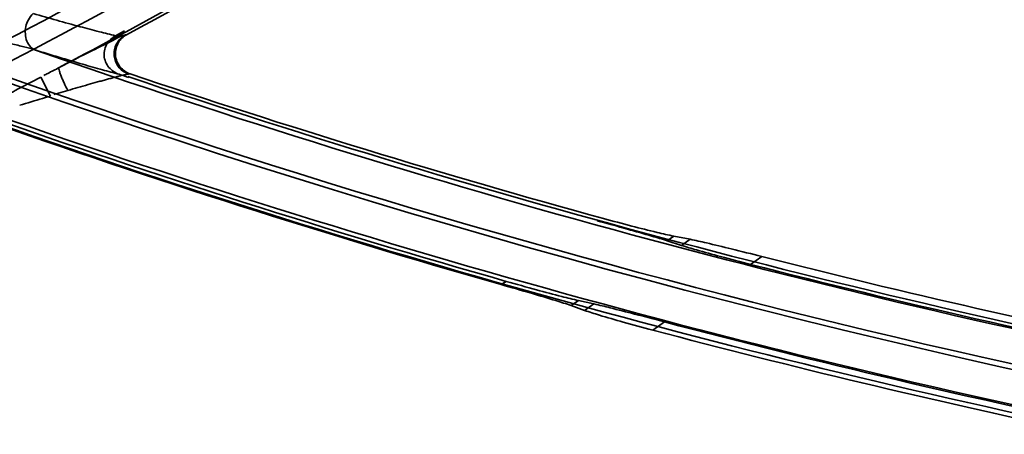
# Model space of a CAD drawing. Units: millimetres. Extents: x -21380 to -19653, y -10579 to -8997.
# Drawn here: x -20353 to -20330, y -9586 to -9577 of the extents above; entities that cross this region are included whole.
import ezdxf

# ---------------------------------------------------------------- set-up
doc = ezdxf.new("R2010")
doc.units = ezdxf.units.MM
doc.header["$LTSCALE"] = 1000
doc.layers.add('231273207_DXF_FORMAT', color=7, linetype='CONTINUOUS', lineweight=30)

msp = doc.modelspace()

# ---------------------------------------------------------------- linework, layer by layer
at = {"layer": '231273207_DXF_FORMAT', "lineweight": 35}
for p, q in [((-20350.298, -9576.975), (-20350.501, -9577.085)), ((-20350.298, -9576.975), (-20350.501, -9577.085)), ((-20350.278, -9577.065), (-20350.251, -9577.063)), ((-20350.278, -9577.065), (-20350.251, -9577.063)), ((-20352.002, -9578.479), (-20352.228, -9578.04)), ((-20352.002, -9578.479), (-20352.228, -9578.04)), ((-20350.165, -9577.967), (-20350.202, -9577.97)), ((-20350.165, -9577.967), (-20350.202, -9577.97)), ((-20351.604, -9578.347), (-20351.928, -9578.44)), ((-20351.604, -9578.347), (-20351.928, -9578.44)), ((-20337.776, -9581.819), (-20337.622, -9581.713)), ((-20337.776, -9581.819), (-20337.622, -9581.713)), ((-20337.45, -9581.925), (-20337.776, -9581.819)), ((-20337.45, -9581.925), (-20337.776, -9581.819)), ((-20337.249, -9581.785), (-20337.622, -9581.713)), ((-20337.249, -9581.785), (-20337.622, -9581.713)), ((-20337.249, -9581.785), (-20337.45, -9581.925)), ((-20337.249, -9581.785), (-20337.45, -9581.925)), ((-20335.853, -9582.364), (-20335.596, -9582.183)), ((-20335.853, -9582.364), (-20335.596, -9582.183)), ((-20341.491, -9582.756), (-20341.605, -9582.831)), ((-20341.491, -9582.756), (-20341.605, -9582.831)), ((-20339.994, -9583.315), (-20339.821, -9583.2)), ((-20339.994, -9583.315), (-20339.821, -9583.2)), ((-20339.821, -9583.2), (-20339.466, -9583.278)), ((-20339.821, -9583.2), (-20339.466, -9583.278)), ((-20339.466, -9583.278), (-20339.684, -9583.425)), ((-20339.466, -9583.278), (-20339.684, -9583.425)), ((-20339.684, -9583.425), (-20339.994, -9583.315)), ((-20339.684, -9583.425), (-20339.994, -9583.315)), ((-20338.112, -9583.881), (-20337.838, -9583.692)), ((-20338.112, -9583.881), (-20337.838, -9583.692))]:
    msp.add_line(p, q, dxfattribs=at)
for centre, radius in [((-20286.264, -9388.647), 307.2), ((-20286.264, -9388.647), 307.2), ((-20286.264, -9388.647), 306), ((-20286.264, -9388.647), 306), ((-20286.264, -9388.647), 305.4), ((-20286.264, -9388.647), 305.4), ((-20286.264, -9388.5), 305.147), ((-20286.264, -9388.5), 305.147), ((-20286.264, -9388.5), 305.04), ((-20286.264, -9388.5), 305.04)]:
    msp.add_circle(centre, radius, dxfattribs=at)
for centre, radius, start, end in [((-20286.264, -9388.5), 303.501, 90.52108, 269.47892), ((-20286.264, -9388.5), 303.501, 90.52108, 269.47892), ((-20286.264, -9388.5), 300.826, 91.01254, 268.98746), ((-20286.264, -9388.5), 300.826, 91.01254, 268.98746), ((-20286.264, -9388.5), 296.519, 91.4513, 268.66177), ((-20286.264, -9388.5), 296.519, 91.4513, 268.66177), ((-20286.264, -9388.5), 201.061, 241.4046, 258.47799), ((-20286.264, -9388.5), 201.061, 241.4046, 258.47799), ((-20441.072, -9410.248), 187.984, 297.33482, 301.62556), ((-20441.072, -9410.248), 187.984, 297.33482, 301.62556), ((-20286.264, -9388.5), 212.035, 239.16413, 274.65586), ((-20286.264, -9388.5), 212.035, 239.16413, 274.65586), ((-20286.264, -9388.5), 200.94, 245.03498, 269.90919), ((-20286.264, -9388.5), 200.94, 245.03498, 269.90919), ((-20440.796, -9409.684), 190.3, 298.41174, 301.98798), ((-20440.796, -9409.684), 190.3, 298.41174, 301.98798), ((-20286.264, -9388.5), 223.929, 237.04167, 272.73235), ((-20286.264, -9388.5), 223.929, 237.04167, 272.73235), ((-20286.264, -9388.5), 224.849, 236.88882, 253.01545), ((-20286.264, -9388.5), 224.849, 236.88882, 253.01545), ((-20286.264, -9388.5), 224.728, 236.90885, 253.02225), ((-20286.264, -9388.5), 224.728, 236.90885, 253.02225), ((-20286.264, -9388.5), 200.041, 251.29363, 251.3625), ((-20286.264, -9388.5), 200.041, 251.29363, 251.3625), ((-20286.264, -9388.5), 200.028, 251.35268, 258.9667), ((-20286.264, -9388.5), 200.028, 251.35268, 258.9667), ((-20286.264, -9388.5), 199.952, 251.36264, 254.63383), ((-20286.264, -9388.5), 199.952, 251.36264, 254.63383), ((-20286.264, -9388.5), 201.86, 250.04988, 258.4561), ((-20286.264, -9388.5), 201.86, 250.04988, 258.4561), ((-20286.264, -9388.5), 202.034, 250.53051, 258.35249), ((-20286.264, -9388.5), 202.034, 250.53051, 258.35249), ((-20286.264, -9388.5), 201.954, 250.52855, 254.12967), ((-20286.264, -9388.5), 201.954, 250.52855, 254.12967), ((-20286.264, -9388.5), 202.057, 250.53338, 254.10438), ((-20286.264, -9388.5), 202.057, 250.53338, 254.10438), ((-20286.264, -9388.5), 235.823, 235.17627, 271.03503), ((-20286.264, -9388.5), 235.823, 235.17627, 271.03503), ((-20286.264, -9388.5), 200.106, 255.65184, 258.70935), ((-20286.264, -9388.5), 200.106, 255.65184, 258.70935), ((-20286.264, -9388.5), 199.866, 255.71034, 258.63703), ((-20286.264, -9388.5), 199.866, 255.71034, 258.63703), ((-20286.264, -9388.5), 236.743, 235.0412, 270.9119), ((-20286.264, -9388.5), 236.743, 235.0412, 270.9119), ((-20286.264, -9388.5), 236.622, 235.0589, 270.92804), ((-20286.264, -9388.5), 236.622, 235.0589, 270.92804), ((-20286.264, -9388.5), 237.543, 234.9249, 270.80586), ((-20286.264, -9388.5), 237.543, 234.9249, 270.80586), ((-20286.264, -9388.5), 201.891, 255.19937, 258.32153), ((-20286.264, -9388.5), 201.891, 255.19937, 258.32153), ((-20286.264, -9388.5), 212.834, 246.64863, 274.51852), ((-20286.264, -9388.5), 212.834, 246.64863, 274.51852), ((-20286.264, -9388.5), 202.143, 255.13796, 257.96286), ((-20286.264, -9388.5), 202.143, 255.13796, 257.96286), ((-20286.264, -9388.5), 212.955, 246.65345, 274.49782), ((-20286.264, -9388.5), 212.955, 246.65345, 274.49782), ((-20286.264, -9388.5), 213.754, 246.58588, 255.74413), ((-20286.264, -9388.5), 213.754, 246.58588, 255.74413), ((-20286.264, -9388.5), 211.861, 248.16992, 256.4197), ((-20286.264, -9388.5), 211.861, 248.16992, 256.4197), ((-20286.264, -9388.5), 213.867, 247.34408, 255.77914), ((-20286.264, -9388.5), 213.867, 247.34408, 255.77914)]:
    msp.add_arc(centre, radius, start, end, dxfattribs=at)
for points, knots in [([(-20333.105, -9565.05), (-20335.897, -9566.999), (-20341.748, -9570.853), (-20350.916, -9576.181), (-20360.523, -9581.054), (-20370.359, -9585.355), (-20380.388, -9589.086), (-20390.378, -9592.168), (-20400.311, -9594.644), (-20406.865, -9595.91), (-20410.166, -9596.458)], [0, 0, 0, 0, 0.121768, 0.250387, 0.378989, 0.506751, 0.634084, 0.761425, 0.880373, 1, 1, 1, 1]), ([(-20333.105, -9565.05), (-20335.897, -9566.999), (-20341.748, -9570.853), (-20350.916, -9576.181), (-20360.523, -9581.054), (-20370.359, -9585.355), (-20380.388, -9589.086), (-20390.378, -9592.168), (-20400.311, -9594.644), (-20406.865, -9595.91), (-20410.166, -9596.458)], [0, 0, 0, 0, 0.121768, 0.250387, 0.378989, 0.506751, 0.634084, 0.761425, 0.880373, 1, 1, 1, 1]), ([(-20409.669, -9596.751), (-20406.245, -9596.178), (-20399.429, -9594.845), (-20389.241, -9592.263), (-20379.109, -9589.083), (-20370.739, -9585.926), (-20364.139, -9583.114), (-20357.622, -9580.118), (-20349.815, -9576.119), (-20340.866, -9570.895), (-20335.2, -9567.165), (-20332.421, -9565.228)], [0, 0, 0, 0, 0.123824, 0.247584, 0.374699, 0.502392, 0.566481, 0.630562, 0.758184, 0.879168, 1, 1, 1, 1]), ([(-20409.669, -9596.751), (-20406.245, -9596.178), (-20399.429, -9594.845), (-20389.241, -9592.263), (-20379.109, -9589.083), (-20370.739, -9585.926), (-20364.139, -9583.114), (-20357.622, -9580.118), (-20349.815, -9576.119), (-20340.866, -9570.895), (-20335.2, -9567.165), (-20332.421, -9565.228)], [0, 0, 0, 0, 0.123824, 0.247584, 0.374699, 0.502392, 0.566481, 0.630562, 0.758184, 0.879168, 1, 1, 1, 1]), ([(-20369.486, -9615.815), (-20361.559, -9612.446), (-20346.24, -9604.425), (-20325.55, -9588.894), (-20313.586, -9576.472), (-20308.16, -9569.841)], [0, 0, 0, 0, 0.334208, 0.667513, 1, 1, 1, 1]), ([(-20369.486, -9615.815), (-20361.559, -9612.446), (-20346.24, -9604.425), (-20325.55, -9588.894), (-20313.586, -9576.472), (-20308.16, -9569.841)], [0, 0, 0, 0, 0.334208, 0.667513, 1, 1, 1, 1]), ([(-20308.808, -9569.761), (-20311.813, -9573.444), (-20318.159, -9580.54), (-20328.588, -9590.282), (-20339.841, -9599.052), (-20347.838, -9604.202), (-20351.943, -9606.589)], [0, 0, 0, 0, 0.25016, 0.50019, 0.750125, 1, 1, 1, 1]), ([(-20308.808, -9569.761), (-20311.813, -9573.444), (-20318.159, -9580.54), (-20328.588, -9590.282), (-20339.841, -9599.052), (-20347.838, -9604.202), (-20351.943, -9606.589)], [0, 0, 0, 0, 0.25016, 0.50019, 0.750125, 1, 1, 1, 1]), ([(-20339.093, -9570.449), (-20342.442, -9572.568), (-20346.665, -9575.058), (-20350.977, -9577.381), (-20351.803, -9577.819)], [0, 0, 0, 0, 0.809092, 1, 1, 1, 1]), ([(-20339.093, -9570.449), (-20342.442, -9572.568), (-20346.665, -9575.058), (-20350.977, -9577.381), (-20351.803, -9577.819)], [0, 0, 0, 0, 0.809092, 1, 1, 1, 1]), ([(-20354.827, -9576.649), (-20354.73, -9576.705), (-20354.526, -9576.806), (-20354.207, -9576.931), (-20353.877, -9577.036), (-20353.6, -9577.109), (-20353.38, -9577.162), (-20353.22, -9577.2), (-20353.062, -9577.236), (-20352.909, -9577.271), (-20352.76, -9577.305), (-20352.578, -9577.348), (-20352.446, -9577.383), (-20352.364, -9577.41)], [0, 0, 0, 0, 0.129899, 0.263229, 0.397752, 0.530686, 0.595739, 0.659628, 0.722125, 0.782998, 0.842293, 0.899184, 1, 1, 1, 1]), ([(-20354.827, -9576.649), (-20354.73, -9576.705), (-20354.526, -9576.806), (-20354.207, -9576.931), (-20353.877, -9577.036), (-20353.6, -9577.109), (-20353.38, -9577.162), (-20353.22, -9577.2), (-20353.062, -9577.236), (-20352.909, -9577.271), (-20352.76, -9577.305), (-20352.578, -9577.348), (-20352.446, -9577.383), (-20352.364, -9577.41)], [0, 0, 0, 0, 0.129899, 0.263229, 0.397752, 0.530686, 0.595739, 0.659628, 0.722125, 0.782998, 0.842293, 0.899184, 1, 1, 1, 1]), ([(-20352.584, -9577.041), (-20352.589, -9576.985), (-20352.58, -9576.872), (-20352.517, -9576.709), (-20352.445, -9576.613), (-20352.4, -9576.571)], [0, 0, 0, 0, 0.319675, 0.645827, 1, 1, 1, 1]), ([(-20352.584, -9577.041), (-20352.589, -9576.985), (-20352.58, -9576.872), (-20352.517, -9576.709), (-20352.445, -9576.613), (-20352.4, -9576.571)], [0, 0, 0, 0, 0.319675, 0.645827, 1, 1, 1, 1]), ([(-20350.501, -9577.085), (-20350.627, -9577.055), (-20350.9, -9576.987), (-20351.534, -9576.82), (-20352.041, -9576.676), (-20352.4, -9576.571)], [0, 0, 0, 0, 0.196656, 0.430115, 1, 1, 1, 1]), ([(-20350.501, -9577.085), (-20350.627, -9577.055), (-20350.9, -9576.987), (-20351.534, -9576.82), (-20352.041, -9576.676), (-20352.4, -9576.571)], [0, 0, 0, 0, 0.196656, 0.430115, 1, 1, 1, 1]), ([(-20352.361, -9577.411), (-20352.401, -9577.397), (-20352.479, -9577.338), (-20352.557, -9577.206), (-20352.583, -9577.098), (-20352.584, -9577.041)], [0, 0, 0, 0, 0.282068, 0.620163, 1, 1, 1, 1]), ([(-20352.361, -9577.411), (-20352.401, -9577.397), (-20352.479, -9577.338), (-20352.557, -9577.206), (-20352.583, -9577.098), (-20352.584, -9577.041)], [0, 0, 0, 0, 0.282068, 0.620163, 1, 1, 1, 1]), ([(-20351.803, -9577.819), (-20351.552, -9577.689), (-20351.124, -9577.46), (-20350.613, -9577.226), (-20350.361, -9577.08), (-20350.278, -9577.065)], [0, 0, 0, 0, 0.498038, 0.851296, 1, 1, 1, 1]), ([(-20351.803, -9577.819), (-20351.552, -9577.689), (-20351.124, -9577.46), (-20350.613, -9577.226), (-20350.361, -9577.08), (-20350.278, -9577.065)], [0, 0, 0, 0, 0.498038, 0.851296, 1, 1, 1, 1]), ([(-20350.421, -9577.974), (-20350.51, -9577.943), (-20350.68, -9577.832), (-20350.799, -9577.547), (-20350.722, -9577.256), (-20350.579, -9577.127), (-20350.501, -9577.085)], [0, 0, 0, 0, 0.250256, 0.511213, 0.766318, 1, 1, 1, 1]), ([(-20350.421, -9577.974), (-20350.51, -9577.943), (-20350.68, -9577.832), (-20350.799, -9577.547), (-20350.722, -9577.256), (-20350.579, -9577.127), (-20350.501, -9577.085)], [0, 0, 0, 0, 0.250256, 0.511213, 0.766318, 1, 1, 1, 1]), ([(-20350.202, -9577.97), (-20350.284, -9577.942), (-20350.437, -9577.839), (-20350.557, -9577.584), (-20350.523, -9577.289), (-20350.388, -9577.132), (-20350.304, -9577.08)], [0, 0, 0, 0, 0.234476, 0.474927, 0.732091, 1, 1, 1, 1]), ([(-20350.202, -9577.97), (-20350.284, -9577.942), (-20350.437, -9577.839), (-20350.557, -9577.584), (-20350.523, -9577.289), (-20350.388, -9577.132), (-20350.304, -9577.08)], [0, 0, 0, 0, 0.234476, 0.474927, 0.732091, 1, 1, 1, 1]), ([(-20350.25, -9577.062), (-20350.325, -9577.103), (-20350.466, -9577.237), (-20350.536, -9577.531), (-20350.423, -9577.82), (-20350.253, -9577.937), (-20350.165, -9577.967)], [0, 0, 0, 0, 0.228192, 0.487144, 0.752684, 1, 1, 1, 1]), ([(-20350.25, -9577.062), (-20350.325, -9577.103), (-20350.466, -9577.237), (-20350.536, -9577.531), (-20350.423, -9577.82), (-20350.253, -9577.937), (-20350.165, -9577.967)], [0, 0, 0, 0, 0.228192, 0.487144, 0.752684, 1, 1, 1, 1]), ([(-20352.361, -9577.411), (-20351.994, -9577.525), (-20351.475, -9577.682), (-20350.828, -9577.866), (-20350.549, -9577.941), (-20350.421, -9577.973)], [0, 0, 0, 0, 0.570801, 0.804041, 1, 1, 1, 1]), ([(-20352.361, -9577.411), (-20351.994, -9577.525), (-20351.475, -9577.682), (-20350.828, -9577.866), (-20350.549, -9577.941), (-20350.421, -9577.973)], [0, 0, 0, 0, 0.570801, 0.804041, 1, 1, 1, 1]), ([(-20352.353, -9577.414), (-20347.819, -9579), (-20338.631, -9581.848), (-20329.261, -9584.026), (-20324.543, -9584.945)], [0, 0, 0, 0, 0.499799, 1, 1, 1, 1]), ([(-20352.353, -9577.414), (-20347.819, -9579), (-20338.631, -9581.848), (-20329.261, -9584.026), (-20324.543, -9584.945)], [0, 0, 0, 0, 0.499799, 1, 1, 1, 1]), ([(-20352.155, -9578.002), (-20352.125, -9577.986), (-20352.008, -9577.925), (-20351.89, -9577.865), (-20351.803, -9577.819)], [0, 0, 0, 0, 0.251403, 1, 1, 1, 1]), ([(-20352.155, -9578.002), (-20352.125, -9577.986), (-20352.008, -9577.925), (-20351.89, -9577.865), (-20351.803, -9577.819)], [0, 0, 0, 0, 0.251403, 1, 1, 1, 1]), ([(-20351.604, -9578.347), (-20351.635, -9578.29), (-20351.679, -9578.202), (-20351.732, -9578.085), (-20351.766, -9578.003), (-20351.791, -9577.933), (-20351.805, -9577.878), (-20351.81, -9577.843), (-20351.807, -9577.823), (-20351.803, -9577.819)], [0, 0, 0, 0, 0.341746, 0.515387, 0.674476, 0.806831, 0.90571, 0.968005, 1, 1, 1, 1]), ([(-20351.604, -9578.347), (-20351.635, -9578.29), (-20351.679, -9578.202), (-20351.732, -9578.085), (-20351.766, -9578.003), (-20351.791, -9577.933), (-20351.805, -9577.878), (-20351.81, -9577.843), (-20351.807, -9577.823), (-20351.803, -9577.819)], [0, 0, 0, 0, 0.341746, 0.515387, 0.674476, 0.806831, 0.90571, 0.968005, 1, 1, 1, 1]), ([(-20353.012, -9578.453), (-20352.948, -9578.419), (-20352.687, -9578.281), (-20352.426, -9578.143), (-20352.228, -9578.04)], [0, 0, 0, 0, 0.245746, 1, 1, 1, 1]), ([(-20353.012, -9578.453), (-20352.948, -9578.419), (-20352.687, -9578.281), (-20352.426, -9578.143), (-20352.228, -9578.04)], [0, 0, 0, 0, 0.245746, 1, 1, 1, 1]), ([(-20350.202, -9577.97), (-20350.209, -9577.97), (-20350.228, -9577.973), (-20350.264, -9577.979), (-20350.313, -9577.99), (-20350.374, -9578.005), (-20350.446, -9578.024), (-20350.527, -9578.045), (-20350.617, -9578.069), (-20350.712, -9578.095), (-20350.813, -9578.123), (-20350.956, -9578.162), (-20351.22, -9578.237), (-20351.448, -9578.302), (-20351.604, -9578.347)], [0, 0, 0, 0, 0.014467, 0.039675, 0.074676, 0.118461, 0.170009, 0.228285, 0.292264, 0.360912, 0.433161, 0.508373, 0.666124, 1, 1, 1, 1]), ([(-20350.202, -9577.97), (-20350.209, -9577.97), (-20350.228, -9577.973), (-20350.264, -9577.979), (-20350.313, -9577.99), (-20350.374, -9578.005), (-20350.446, -9578.024), (-20350.527, -9578.045), (-20350.617, -9578.069), (-20350.712, -9578.095), (-20350.813, -9578.123), (-20350.956, -9578.162), (-20351.22, -9578.237), (-20351.448, -9578.302), (-20351.604, -9578.347)], [0, 0, 0, 0, 0.014467, 0.039675, 0.074676, 0.118461, 0.170009, 0.228285, 0.292264, 0.360912, 0.433161, 0.508373, 0.666124, 1, 1, 1, 1]), ([(-20352.002, -9578.479), (-20352.063, -9578.496), (-20352.301, -9578.566), (-20352.538, -9578.638), (-20352.714, -9578.691)], [0, 0, 0, 0, 0.256216, 1, 1, 1, 1]), ([(-20352.002, -9578.479), (-20352.063, -9578.496), (-20352.301, -9578.566), (-20352.538, -9578.638), (-20352.714, -9578.691)], [0, 0, 0, 0, 0.256216, 1, 1, 1, 1]), ([(-20337.776, -9581.819), (-20337.893, -9581.78), (-20338.199, -9581.691), (-20338.738, -9581.537), (-20339.16, -9581.421), (-20339.393, -9581.356)], [0, 0, 0, 0, 0.219543, 0.568505, 1, 1, 1, 1]), ([(-20337.776, -9581.819), (-20337.893, -9581.78), (-20338.199, -9581.691), (-20338.738, -9581.537), (-20339.16, -9581.421), (-20339.393, -9581.356)], [0, 0, 0, 0, 0.219543, 0.568505, 1, 1, 1, 1]), ([(-20337.622, -9581.713), (-20337.752, -9581.687), (-20338.077, -9581.611), (-20338.619, -9581.475), (-20339.031, -9581.364), (-20339.249, -9581.304)], [0, 0, 0, 0, 0.237495, 0.596042, 1, 1, 1, 1]), ([(-20337.622, -9581.713), (-20337.752, -9581.687), (-20338.077, -9581.611), (-20338.619, -9581.475), (-20339.031, -9581.364), (-20339.249, -9581.304)], [0, 0, 0, 0, 0.237495, 0.596042, 1, 1, 1, 1]), ([(-20337.45, -9581.925), (-20337.334, -9581.963), (-20337.033, -9582.05), (-20336.501, -9582.196), (-20336.084, -9582.305), (-20335.853, -9582.364)], [0, 0, 0, 0, 0.219466, 0.568373, 1, 1, 1, 1]), ([(-20337.45, -9581.925), (-20337.334, -9581.963), (-20337.033, -9582.05), (-20336.501, -9582.196), (-20336.084, -9582.305), (-20335.853, -9582.364)], [0, 0, 0, 0, 0.219466, 0.568373, 1, 1, 1, 1]), ([(-20337.249, -9581.785), (-20337.123, -9581.81), (-20336.806, -9581.883), (-20336.255, -9582.016), (-20335.83, -9582.123), (-20335.596, -9582.183)], [0, 0, 0, 0, 0.226307, 0.573704, 1, 1, 1, 1]), ([(-20337.249, -9581.785), (-20337.123, -9581.81), (-20336.806, -9581.883), (-20336.255, -9582.016), (-20335.83, -9582.123), (-20335.596, -9582.183)], [0, 0, 0, 0, 0.226307, 0.573704, 1, 1, 1, 1]), ([(-20339.994, -9583.315), (-20340.109, -9583.273), (-20340.414, -9583.179), (-20340.951, -9583.018), (-20341.372, -9582.897), (-20341.605, -9582.831)], [0, 0, 0, 0, 0.218991, 0.568195, 1, 1, 1, 1]), ([(-20339.994, -9583.315), (-20340.109, -9583.273), (-20340.414, -9583.179), (-20340.951, -9583.018), (-20341.372, -9582.897), (-20341.605, -9582.831)], [0, 0, 0, 0, 0.218991, 0.568195, 1, 1, 1, 1]), ([(-20339.821, -9583.2), (-20339.95, -9583.171), (-20340.273, -9583.09), (-20340.83, -9582.942), (-20341.257, -9582.823), (-20341.491, -9582.756)], [0, 0, 0, 0, 0.230132, 0.578572, 1, 1, 1, 1]), ([(-20339.821, -9583.2), (-20339.95, -9583.171), (-20340.273, -9583.09), (-20340.83, -9582.942), (-20341.257, -9582.823), (-20341.491, -9582.756)], [0, 0, 0, 0, 0.230132, 0.578572, 1, 1, 1, 1]), ([(-20337.838, -9583.692), (-20338.069, -9583.631), (-20338.487, -9583.521), (-20339.03, -9583.382), (-20339.342, -9583.305), (-20339.466, -9583.278)], [0, 0, 0, 0, 0.42526, 0.773148, 1, 1, 1, 1]), ([(-20337.838, -9583.692), (-20338.069, -9583.631), (-20338.487, -9583.521), (-20339.03, -9583.382), (-20339.342, -9583.305), (-20339.466, -9583.278)], [0, 0, 0, 0, 0.42526, 0.773148, 1, 1, 1, 1]), ([(-20338.112, -9583.881), (-20338.34, -9583.82), (-20338.751, -9583.709), (-20339.275, -9583.557), (-20339.571, -9583.466), (-20339.684, -9583.426)], [0, 0, 0, 0, 0.431583, 0.781007, 1, 1, 1, 1]), ([(-20338.112, -9583.881), (-20338.34, -9583.82), (-20338.751, -9583.709), (-20339.275, -9583.557), (-20339.571, -9583.466), (-20339.684, -9583.426)], [0, 0, 0, 0, 0.431583, 0.781007, 1, 1, 1, 1]), ([(-20327.106, -9586.202), (-20328.715, -9587.583), (-20331.979, -9590.292), (-20335.343, -9592.877), (-20337.05, -9594.134)], [0, 0, 0, 0, 0.500082, 1, 1, 1, 1]), ([(-20327.106, -9586.202), (-20328.715, -9587.583), (-20331.979, -9590.292), (-20335.343, -9592.877), (-20337.05, -9594.134)], [0, 0, 0, 0, 0.500082, 1, 1, 1, 1])]:
    msp.add_open_spline(points, degree=3, knots=knots, dxfattribs=at)

doc.saveas('drawing.dxf')
